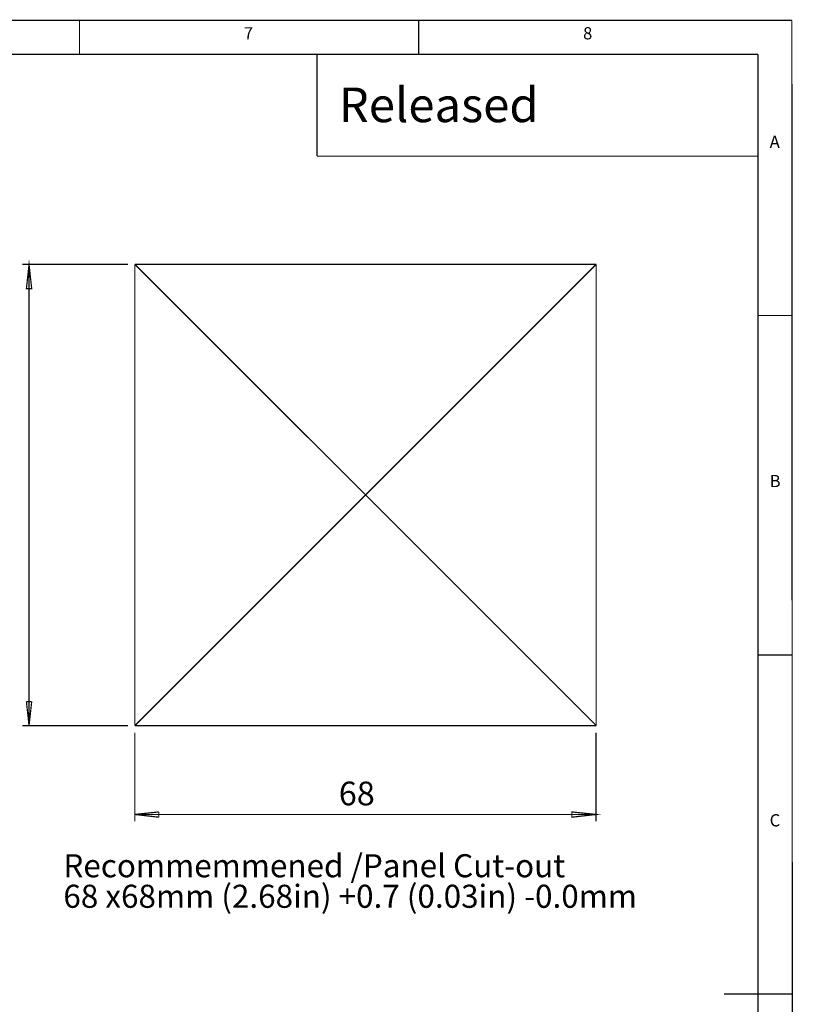
# Model space of a CAD drawing. Units: millimetres. Extents: x 5 to 415, y 5 to 292.
# Drawn here: x 301 to 415, y 147 to 292 of the extents above; entities that cross this region are included whole.
import ezdxf

# ---------------------------------------------------------------- set-up
doc = ezdxf.new("R2010")
doc.units = ezdxf.units.MM
doc.layers.add('P', color=7, linetype='Continuous')
doc.layers.add('T', color=7, linetype='Continuous')

msp = doc.modelspace()

# ---------------------------------------------------------------- linework, layer by layer
at = {"layer": 'P', "const_width": 0.18}
for points in [[(414.973, 292.012), (4.974, 292.012)], [(309.986, 292.012), (309.986, 286.985)], [(359.974, 286.985), (359.974, 292.012)], [(415.096, 4.974), (414.973, 292.012)], [(409.981, 286.985), (9.966, 286.985)], [(344.981, 272.009), (344.981, 287.002)], [(409.981, 286.985), (409.981, 16.616)], [(409.998, 271.992), (344.981, 271.992)], [(317.112, 256.028), (301.554, 256.028)], [(302.542, 256.028), (302.93, 252.465), (302.154, 252.465), (302.542, 256.028)], [(302.542, 256.028), (302.542, 188.048)], [(318.135, 256.046), (386.133, 256.046)], [(318.135, 256.046), (318.135, 188.048)], [(318.135, 256.046), (386.133, 188.048)], [(318.135, 188.048), (386.133, 256.046)], [(386.133, 256.046), (386.133, 188.048)], [(414.973, 248.497), (409.981, 248.497)], [(409.981, 198.473), (414.973, 198.473)], [(302.542, 188.048), (302.154, 191.576)], [(302.154, 191.576), (302.93, 191.576)], [(302.93, 191.576), (302.542, 188.048)], [(317.112, 188.048), (301.554, 188.048)], [(318.135, 188.048), (386.133, 188.048)], [(318.135, 187.008), (318.135, 173.955)], [(386.115, 187.008), (386.115, 173.955)], [(318.135, 174.96), (321.663, 175.331)], [(318.135, 174.96), (386.115, 174.96)], [(321.663, 174.554), (318.135, 174.96)], [(321.663, 175.331), (321.663, 174.554)], [(386.115, 174.96), (382.535, 174.554), (382.535, 175.331), (386.115, 174.96)], [(414.973, 148.484), (404.989, 148.484)]]:
    msp.add_lwpolyline(points, dxfattribs=at)

# ---------------------------------------------------------------- texts
at = {"layer": 'T', "attachment_point": 7}
for s, insert, char_height in [('{\\fCentury|b0|i0|c0|p18;7}', (334.2, 289.2), 1.8), ('{\\fCentury|b0|i0|c0|p18;8}', (384.2, 289.2), 1.8), ('{\\fArial|b0|i0|c0|p18;Released}', (348.2, 277), 5.1), ('{\\fCentury|b0|i0|c0|p18;A}', (411.7, 273.2), 1.8), ('{\\fCentury|b0|i0|c0|p18;B}', (411.7, 223.2), 1.8), ('{\\fCentury|b0|i0|c0|p18;68}', (348.2, 176.3), 3.5), ('{\\fCentury|b0|i0|c0|p18;C}', (411.7, 173.2), 1.8), ('{\\fCentury Schoolbook|b0|i0|c0|p18;Recommemmened /Panel Cut-out}', (307.6, 165.7), 3.4), ('{\\fCentury|b0|i0|c0|p18;68 x68mm (2.68in) +0.7 (0.03in) -0.0mm}', (307.6, 161.2), 3.4)]:
    msp.add_mtext(s, dxfattribs=dict(at, insert=insert, char_height=char_height))

doc.saveas('drawing.dxf')
